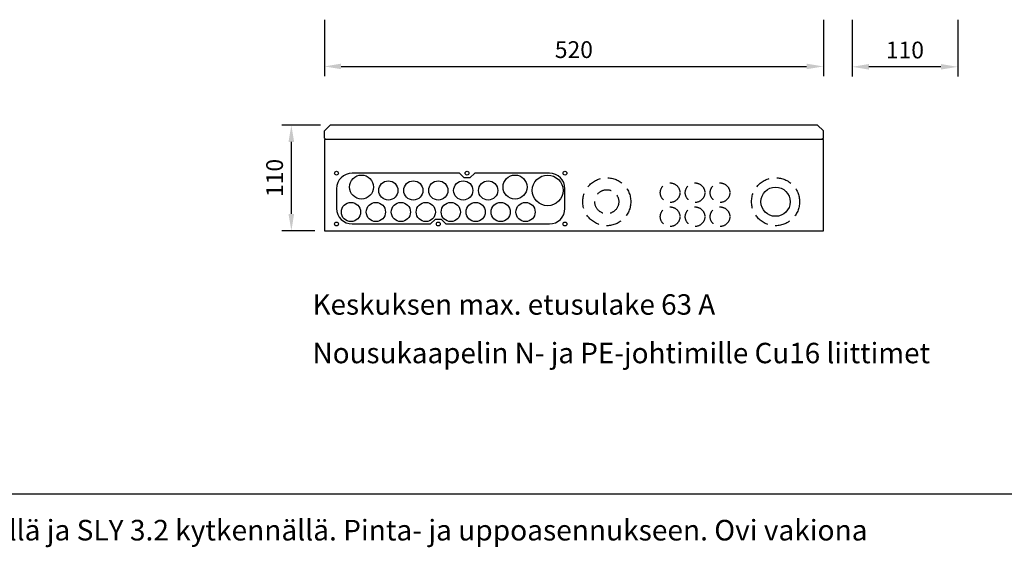
# Model space of a CAD drawing. Extents: x 0 to 7543, y -2518 to 3483.
# Drawn here: x 1132 to 2159, y 1940 to 2490 of the extents above; entities that cross this region are included whole.
import ezdxf
from ezdxf.enums import TextEntityAlignment as Align

# ---------------------------------------------------------------- set-up
doc = ezdxf.new("R2010")
doc.units = 0
doc.header["$LTSCALE"] = 63.5
doc.header["$MEASUREMENT"] = 0
doc.linetypes.add('HIDDEN', pattern=[0.375, 0.25, -0.125])
for name, color, linetype in [('EHYTV1', 1, 'CONTINUOUS'), ('EHYTV2', 5, 'CONTINUOUS'), ('EHYTV5', 5, 'CONTINUOUS'), ('KATKOV1', 1, 'HIDDEN'), ('TEXT20', 3, 'CONTINUOUS'), ('TEXT35', 3, 'CONTINUOUS')]:
    doc.layers.add(name, color=color, linetype=linetype)
doc.styles.add('ROMANS', font='romans')

# ---------------------------------------------------------------- blocks, each defined once
blk = doc.blocks.new('RK-NIMI')
at = {"layer": 'TEXT20', "style": 'ROMANS'}
blk.add_attdef('RK-NIMI', (47.3, 26.7), '', height=21.5, dxfattribs=at)

msp = doc.modelspace()

# ---------------------------------------------------------------- linework, layer by layer
at = {"layer": 'EHYTV1'}
for p, q in [((1450, 2490), (1450, 2431.3)), ((1970, 2490), (1970, 2431.3)), ((2000, 2490), (2000, 2430.9)), ((2110, 2490), (2110, 2430.9)), ((1467.5, 2441.3), (1952.5, 2441.3)), ((2092.5, 2440.9), (2017.5, 2440.9)), ((1446, 2380.1), (1405.6, 2380.1)), ((1415.6, 2287.6), (1415.6, 2362.6)), ((1590.7, 2330.1), (1479, 2330.1)), ((1595.7, 2325.1), (1590.7, 2330.1)), ((1606.7, 2330.1), (1601.7, 2325.1)), ((1684.5, 2330.1), (1606.7, 2330.1)), ((1601.7, 2325.1), (1595.7, 2325.1)), ((1462.7, 2313.9), (1462.7, 2293.4)), ((1700.7, 2293.4), (1700.7, 2313.9)), ((1560.7, 2277.1), (1565.7, 2282.1)), ((1565.7, 2282.1), (1571.7, 2282.1)), ((1571.7, 2282.1), (1576.7, 2277.1)), ((1440, 2270.1), (1405.6, 2270.1)), ((1479, 2277.1), (1560.7, 2277.1)), ((1576.7, 2277.1), (1684.5, 2277.1)), ((232.5, 1996), (2441.3, 1996))]:
    msp.add_line(p, q, dxfattribs=at)
for centre, radius in [((1462.7, 2330.1), 2), ((1462.7, 2330.1), 2), ((1598.7, 2330.1), 2), ((1700.7, 2330.1), 2), ((1488.7, 2315.6), 12.5), ((1516.7, 2312.1), 10), ((1542.7, 2312.1), 10), ((1568.7, 2312.1), 10), ((1594.7, 2312.1), 10), ((1620.7, 2312.1), 10), ((1648.7, 2315.6), 12.5), ((1682.7, 2312.1), 16), ((1920.2, 2300.3), 15.2), ((1477.7, 2289.6), 10), ((1503.7, 2289.6), 10), ((1529.7, 2289.6), 10), ((1555.7, 2289.6), 10), ((1581.7, 2289.6), 10), ((1607.7, 2289.6), 10), ((1633.7, 2289.6), 10), ((1659.7, 2289.6), 10), ((1462.7, 2277.1), 2), ((1462.7, 2277.1), 2), ((1568.7, 2277.1), 2), ((1700.7, 2277.1), 2)]:
    msp.add_circle(centre, radius, dxfattribs=at)
for centre, start, end in [((1479, 2313.9), 90, 180), ((1684.5, 2313.9), 0, 90), ((1479, 2293.4), 180, 270), ((1684.5, 2293.4), 270, 0)]:
    msp.add_arc(centre, 16.2, start, end, dxfattribs=at)
for points in [[(1467.5, 2444.2), (1467.5, 2438.4), (1450, 2441.3)], [(1952.5, 2444.2), (1952.5, 2438.4), (1970, 2441.3)], [(2017.5, 2443.8), (2017.5, 2438), (2000, 2440.9)], [(2092.5, 2443.8), (2092.5, 2438), (2110, 2440.9)], [(1412.6, 2362.6), (1418.5, 2362.6), (1415.6, 2380.1)], [(1412.6, 2287.6), (1418.5, 2287.6), (1415.6, 2270.1)]]:
    msp.add_solid(points, dxfattribs=at)
at = {"layer": 'EHYTV2'}
for p, q in [((1970, 2365.1), (1450, 2365.1)), ((1450, 2365.1), (1450, 2270.1)), ((1970, 2270.1), (1970, 2365.1)), ((1450, 2270.1), (1970, 2270.1))]:
    msp.add_line(p, q, dxfattribs=at)
at = {"layer": 'EHYTV5'}
for p, q in [((1450, 2374.1), (1456, 2380.1)), ((1450, 2366.6), (1450, 2374.1)), ((1964, 2380.1), (1456, 2380.1)), ((1970, 2374.1), (1964, 2380.1)), ((1970, 2366.6), (1970, 2374.1)), ((1450, 2366.6), (1451.5, 2365.1)), ((1970, 2366.6), (1968.5, 2365.1))]:
    msp.add_line(p, q, dxfattribs=at)
at = {"layer": 'KATKOV1'}
for centre, radius in [((1744.3, 2300.3), 25), ((1810.3, 2309.7), 10.2), ((1836.3, 2309.7), 10.2), ((1862.3, 2309.7), 10.2), ((1920.2, 2300.3), 25), ((1744.3, 2300.3), 12.5), ((1810.3, 2284.7), 10.2), ((1836.3, 2284.7), 10.2), ((1862.3, 2284.7), 10.2)]:
    msp.add_circle(centre, radius, dxfattribs=at)

# ---------------------------------------------------------------- block references
at = {"layer": 'EHYTV1'}
ref = msp.add_blockref('RK-NIMI', (232.5, 1920.6), dxfattribs=at)
ref.add_attrib('RK-NIMI', 'Ryhmäkeskus johdonsuoja-automaateilla, vikavirtsuojakytkimellä ja SLY 3.2 kytkennällä. Pinta- ja uppoasennukseen. Ovi vakiona', (251.8, 1947.3), dxfattribs={"layer": 'TEXT20', "height": 21.4813, "style": 'ROMANS'})

# ---------------------------------------------------------------- texts
at = {"layer": 'EHYTV1', "style": 'ROMANS'}
for s, p in [('520', (1710, 2458.8)), ('110', (2055, 2458.4))]:
    msp.add_text(s, height=17.5, dxfattribs=at).set_placement(p, align=Align.MIDDLE_CENTER)
msp.add_text('110', height=17.5, rotation=90, dxfattribs=at).set_placement((1398.1, 2325.1), align=Align.MIDDLE_CENTER)
at = {"layer": 'TEXT35', "style": 'ROMANS'}
for s, p in [('Keskuksen max. etusulake 63 A', (1437.7, 2182.6)), ('Nousukaapelin N- ja PE-johtimille Cu16 liittimet', (1437.7, 2132))]:
    msp.add_text(s, height=21.277, dxfattribs=at).set_placement(p)

doc.saveas('drawing.dxf')
